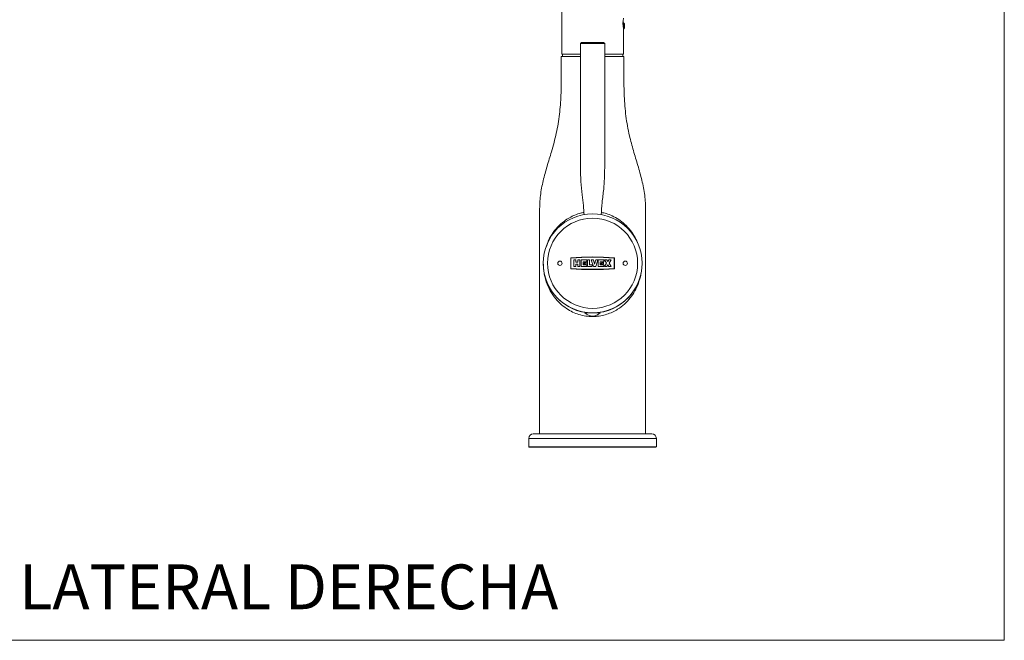
# Model space of a CAD drawing. Units: millimetres. Extents: x 0 to 297, y 0 to 210.
# Drawn here: x 216 to 297, y 0 to 51 of the extents above; entities that cross this region are included whole.
import ezdxf

# ---------------------------------------------------------------- set-up
doc = ezdxf.new("R2010")
doc.units = ezdxf.units.MM
doc.layers.add('LÍNEAS_GUÍA', color=7, linetype='Continuous')
doc.styles.add('SLDTEXTSTYLE0', font='TXT', dxfattribs={"width": 0.605})

msp = doc.modelspace()

# ---------------------------------------------------------------- linework, layer by layer
at = {"color": 7, "linetype": 'Continuous', "lineweight": 18}
for p, q in [((297, 210), (297, 0)), ((265.439, 51.198), (265.44, 51.197)), ((265.489, 50.554), (265.526, 50.554)), ((265.489, 48.465), (265.489, 50.549)), ((265.526, 50.932), (265.526, 50.554)), ((265.58, 50.94), (265.58, 50.608)), ((262.036, 49.433), (261.944, 49.341)), ((261.944, 49.341), (261.944, 39.07)), ((263.902, 49.341), (261.944, 49.341)), ((262.036, 49.433), (263.814, 49.433)), ((263.814, 49.433), (263.852, 49.433)), ((263.944, 49.341), (263.852, 49.433)), ((263.944, 49.341), (263.902, 49.341)), ((263.944, 39.07), (263.944, 49.341)), ((260.358, 48.281), (260.358, 46.665)), ((261.944, 48.281), (260.358, 48.281)), ((260.399, 48.465), (261.944, 48.465)), ((260.448, 48.463), (260.448, 48.281)), ((260.448, 48.463), (261.944, 48.463)), ((260.584, 48.465), (260.584, 48.463)), ((263.944, 48.465), (265.489, 48.465)), ((263.944, 48.463), (265.444, 48.463)), ((265.53, 48.281), (263.944, 48.281)), ((265.308, 48.463), (265.308, 48.465)), ((265.444, 48.281), (265.444, 48.463)), ((265.53, 46.665), (265.53, 48.281)), ((258.557, 35.535), (258.557, 17.062)), ((267.331, 17.062), (267.331, 35.535)), ((261.132, 31.625), (261.132, 30.729)), ((261.155, 31.603), (261.155, 30.751)), ((261.388, 31.458), (261.388, 30.904)), ((261.559, 31.458), (261.388, 31.458)), ((261.559, 31.256), (261.559, 31.458)), ((261.729, 31.256), (261.559, 31.256)), ((261.559, 30.904), (261.559, 31.107)), ((261.559, 31.107), (261.729, 31.107)), ((261.9, 31.458), (261.729, 31.458)), ((261.729, 31.458), (261.729, 31.256)), ((261.729, 31.107), (261.729, 30.904)), ((261.9, 30.904), (261.9, 31.458)), ((262.454, 31.458), (261.985, 31.458)), ((261.985, 31.458), (261.985, 30.904)), ((262.155, 31.054), (262.155, 31.309)), ((262.155, 31.309), (262.454, 31.309)), ((262.454, 31.054), (262.155, 31.054)), ((262.158, 31.117), (262.413, 31.117)), ((262.413, 31.117), (262.413, 31.245)), ((262.454, 31.309), (262.454, 31.458)), ((262.454, 30.904), (262.454, 31.054)), ((262.688, 31.458), (262.518, 31.458)), ((262.518, 31.458), (262.518, 30.904)), ((262.688, 31.054), (262.688, 31.458)), ((262.901, 31.054), (262.688, 31.054)), ((263.008, 31.458), (262.837, 31.458)), ((262.837, 31.458), (263.008, 30.904)), ((262.901, 30.904), (262.901, 31.054)), ((263.104, 31.116), (263.008, 31.458)), ((263.2, 31.458), (263.104, 31.116)), ((263.2, 30.904), (263.37, 31.458)), ((263.37, 31.458), (263.2, 31.458)), ((263.882, 31.458), (263.413, 31.458)), ((263.413, 31.458), (263.413, 30.904)), ((263.583, 31.054), (263.583, 31.309)), ((263.583, 31.309), (263.882, 31.309)), ((263.882, 31.054), (263.583, 31.054)), ((263.586, 31.117), (263.842, 31.117)), ((263.842, 31.117), (263.842, 31.245)), ((263.882, 31.309), (263.882, 31.458)), ((263.882, 30.904), (263.882, 31.054)), ((264.116, 31.458), (263.924, 31.458)), ((263.924, 31.458), (264.1, 31.181)), ((264.1, 31.181), (263.924, 30.904)), ((264.202, 31.324), (264.116, 31.458)), ((264.116, 30.904), (264.202, 31.039)), ((264.287, 31.458), (264.202, 31.324)), ((264.202, 31.039), (264.287, 30.904)), ((264.479, 31.458), (264.287, 31.458)), ((264.303, 31.181), (264.479, 31.458)), ((264.479, 30.904), (264.303, 31.181)), ((264.733, 30.751), (264.733, 31.603)), ((264.756, 30.729), (264.756, 31.625)), ((261.388, 30.904), (261.559, 30.904)), ((261.729, 30.904), (261.9, 30.904)), ((261.985, 30.904), (262.454, 30.904)), ((262.518, 30.904), (262.901, 30.904)), ((263.008, 30.904), (263.2, 30.904)), ((263.413, 30.904), (263.882, 30.904)), ((263.924, 30.904), (264.116, 30.904)), ((264.287, 30.904), (264.479, 30.904)), ((263.58, 27.086), (262.308, 27.086)), ((262.417, 27.12), (262.417, 27.086)), ((263.471, 27.086), (263.471, 27.12)), ((257.671, 16.699), (257.671, 16.008)), ((257.671, 16.699), (262.944, 16.699)), ((258.035, 17.062), (262.944, 17.062)), ((262.944, 17.062), (267.853, 17.062)), ((262.944, 16.699), (268.217, 16.699)), ((268.217, 16.008), (268.217, 16.699)), ((257.671, 16.008), (257.708, 15.971)), ((262.944, 16.008), (257.671, 16.008)), ((262.944, 15.971), (257.708, 15.971)), ((268.217, 16.008), (262.944, 16.008)), ((268.18, 15.971), (262.944, 15.971)), ((268.18, 15.971), (268.217, 16.008))]:
    msp.add_line(p, q, dxfattribs=at)
for centre, radius in [((262.944, 31.177), 4.091), ((262.944, 31.177), 3.727), ((260.238, 31.177), 0.18), ((265.65, 31.177), 0.18)]:
    msp.add_circle(centre, radius, dxfattribs=at)
for centre, radius, start, end in [((268.014, 50.99), 2.564, 169.96398, 189.90676), ((265.539, 51.041), 0.109, 262.94598, 292.16079), ((265.526, 50.608), 0.0545, 270, 0), ((265.526, 50.94), 0.0545, 360, 30), ((262.944, 9.662), 22.037, 85.28419, 94.71581), ((262.944, 9.662), 22.014, 85.33953, 94.66047), ((262.427, 30.898), 0.347, 92.26093, 140.86918), ((263.855, 30.898), 0.347, 92.26093, 140.86918), ((262.944, 52.692), 22.037, 265.28419, 274.71581), ((262.944, 52.692), 22.014, 265.33953, 274.66047), ((262.944, 31.113), 4.052, 216.58697, 262.52394), ((262.944, 31.113), 4.052, 277.47606, 323.41303), ((262.944, 27.692), 0.879, 223.60282, 316.39718), ((258.035, 16.699), 0.364, 90, 180), ((267.853, 16.699), 0.364, 0, 90)]:
    msp.add_arc(centre, radius, start, end, dxfattribs=at)
for points, knots in [([(229.105, 75.579), (229.209, 75.924), (229.379, 76.49), (229.621, 77.261), (229.85, 77.877), (230.09, 78.455), (230.341, 78.998), (230.698, 79.701), (231.17, 80.516), (231.763, 81.389), (232.322, 82.111), (232.827, 82.695), (233.37, 83.27), (234.011, 83.884), (234.825, 84.569), (235.758, 85.25), (236.795, 85.89), (237.909, 86.462), (239.261, 87.026), (240.865, 87.516), (242.721, 87.847), (244.604, 87.956), (246.487, 87.842), (248.342, 87.504), (250.144, 86.948), (251.868, 86.184), (253.477, 85.225), (254.94, 84.1), (256.235, 82.846), (257.352, 81.488), (258.289, 80.052), (259.051, 78.56), (259.641, 77.027), (260.064, 75.47), (260.285, 74.122), (260.384, 72.989), (260.404, 71.976), (260.397, 70.811), (260.399, 69.461), (260.398, 67.974), (260.399, 66.35), (260.399, 64.479), (260.399, 62.344), (260.399, 59.929), (260.399, 57.328), (260.399, 54.54), (260.399, 51.565), (260.399, 49.519), (260.399, 48.465)], [0, 0, 0, 0, 0.015474, 0.025386, 0.034739, 0.043701, 0.052271, 0.060449, 0.077574, 0.092676, 0.105754, 0.116808, 0.125838, 0.139714, 0.15494, 0.171518, 0.1893, 0.207272, 0.225245, 0.252195, 0.279144, 0.306094, 0.333044, 0.359993, 0.386943, 0.413892, 0.440814, 0.46724, 0.493006, 0.51813, 0.542633, 0.566528, 0.589989, 0.613069, 0.635767, 0.64857, 0.661915, 0.679295, 0.698626, 0.719921, 0.743182, 0.768407, 0.80032, 0.834908, 0.872169, 0.912105, 0.954715, 1, 1, 1, 1]), ([(265.573, 50.967), (265.548, 51.01), (265.502, 51.089), (265.46, 51.163), (265.44, 51.197)], [0, 0, 0, 0, 0.5461395, 1, 1, 1, 1]), ([(265.526, 50.932), (265.503, 50.977), (265.478, 51.026), (265.455, 51.073), (265.452, 51.078)], [0, 0, 0, 0, 0.8934384, 1, 1, 1, 1]), ([(265.573, 50.967), (265.573, 50.966), (265.572, 50.963), (265.559, 50.953), (265.543, 50.942), (265.531, 50.936), (265.526, 50.932)], [0, 0, 0, 0, 0.279584, 0.5591967, 0.7796164, 1, 1, 1, 1]), ([(260.358, 46.665), (260.354, 46.135), (260.346, 45.078), (260.225, 43.497), (259.972, 41.929), (259.576, 40.507), (259.176, 39.204), (258.845, 38.002), (258.594, 36.779), (258.569, 35.95), (258.557, 35.535)], [0, 0, 0, 0, 0.140238, 0.280027, 0.419621, 0.559937, 0.670538, 0.780703, 0.890183, 1, 1, 1, 1]), ([(267.331, 35.535), (267.318, 35.958), (267.292, 36.802), (267.032, 38.046), (266.692, 39.269), (266.319, 40.486), (265.942, 41.837), (265.678, 43.346), (265.544, 45.002), (265.535, 46.11), (265.53, 46.665)], [0, 0, 0, 0, 0.1118026, 0.2232868, 0.3354876, 0.4481038, 0.5604052, 0.7066815, 0.8530944, 1, 1, 1, 1]), ([(261.944, 39.07), (261.951, 38.695), (261.965, 37.946), (262.058, 36.906), (262.196, 35.986), (262.222, 35.433), (262.234, 35.174)], [0, 0, 0, 0, 0.287259, 0.574875, 0.801154, 1, 1, 1, 1]), ([(263.655, 35.179), (263.676, 35.516), (263.721, 36.227), (263.909, 37.517), (263.931, 38.481), (263.944, 39.07)], [0, 0, 0, 0, 0.259541, 0.547893, 1, 1, 1, 1]), ([(259.124, 32.568), (259.158, 32.681), (259.268, 33.051), (259.57, 33.575), (260.022, 34.173), (260.519, 34.621), (261.017, 34.95), (261.47, 35.169), (261.876, 35.315), (262.131, 35.361), (262.221, 35.377)], [0, 0, 0, 0, 0.081772, 0.265487, 0.441735, 0.617734, 0.729283, 0.840739, 0.943714, 1, 1, 1, 1]), ([(263.67, 35.377), (263.806, 35.349), (264.12, 35.285), (264.61, 35.088), (265.123, 34.8), (265.633, 34.397), (266.089, 33.906), (266.453, 33.338), (266.673, 32.909), (266.746, 32.655), (266.76, 32.607)], [0, 0, 0, 0, 0.086004, 0.19904, 0.33749, 0.476124, 0.646039, 0.816098, 0.965695, 1, 1, 1, 1]), ([(266.966, 30.442), (266.965, 30.428), (266.947, 30.256), (266.872, 29.949), (266.716, 29.437), (266.458, 28.88), (266.074, 28.305), (265.598, 27.793), (265.093, 27.407), (264.589, 27.131), (264.123, 26.946), (263.627, 26.823), (263.09, 26.761), (262.522, 26.781), (261.946, 26.889), (261.408, 27.079), (260.867, 27.359), (260.351, 27.74), (259.845, 28.261), (259.417, 28.888), (259.141, 29.515), (258.984, 30.063), (258.912, 30.463), (258.876, 30.819), (258.874, 31.022), (258.873, 31.113)], [0, 0, 0, 0, 0.003052, 0.038605, 0.075685, 0.135849, 0.196021, 0.254051, 0.311994, 0.350178, 0.38833, 0.425648, 0.462944, 0.505589, 0.548259, 0.590905, 0.6336, 0.689713, 0.745907, 0.815788, 0.885646, 0.920889, 0.956036, 0.980333, 1, 1, 1, 1])]:
    msp.add_open_spline(points, degree=3, knots=knots, dxfattribs=at)
at = {"layer": 'LÍNEAS_GUÍA', "color": 7, "lineweight": 18}
msp.add_line((0, 0), (297, 0), dxfattribs=at)

# ---------------------------------------------------------------- texts
at = {"color": 7, "linetype": 'Continuous', "lineweight": 0, "insert": (200.888, 6.273), "char_height": 3.70417, "attachment_point": 1, "style": 'SLDTEXTSTYLE0'}
msp.add_mtext('VISTA LATERAL DERECHA', dxfattribs=at)

doc.saveas('drawing.dxf')
